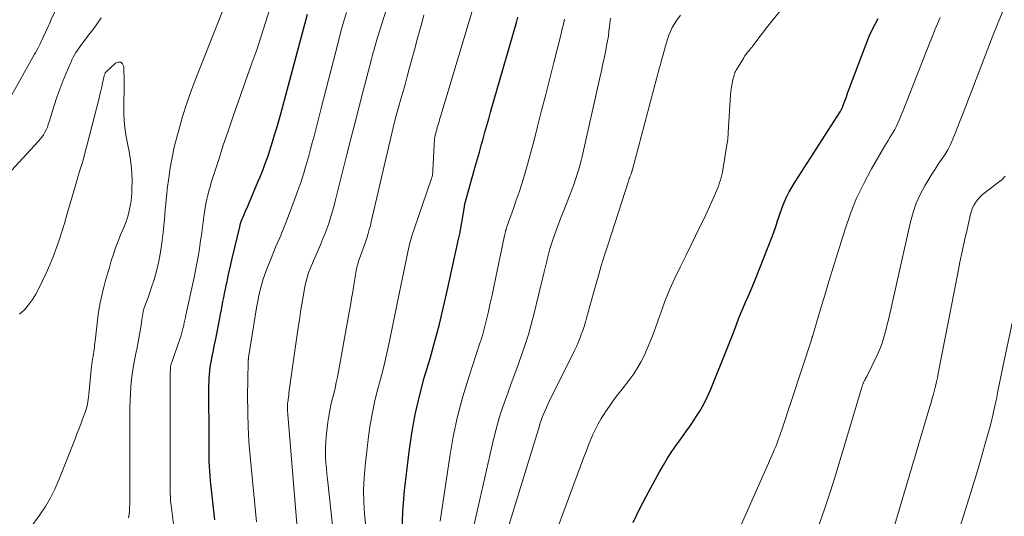
# Model space of a CAD drawing. Units: feet. Extents: x 1939996 to 1945044, y 555000 to 560003.
# Drawn here: x 1941462 to 1941642, y 556513 to 556604 of the extents above; entities that cross this region are included whole.
import ezdxf

# ---------------------------------------------------------------- set-up
doc = ezdxf.new("R2010")
doc.units = ezdxf.units.FT
doc.header["$LTSCALE"] = 100
doc.header["$MEASUREMENT"] = 0
doc.layers.add('CONTOUR INDEX', color=32, linetype='Continuous', lineweight=25)
doc.layers.add('CONTOUR INTERMEDIATE', color=40, linetype='Continuous', lineweight=15)

msp = doc.modelspace()

# ---------------------------------------------------------------- linework, layer by layer
at = {"layer": 'CONTOUR INDEX', "flags": 128}
for points, elevation in [([(1941497.85, 556511.98), (1941497.05, 556519.09), (1941496.97, 556519.98), (1941496.89, 556520.86), (1941496.85, 556521.75), (1941496.81, 556522.64), (1941496.79, 556523.52), (1941496.78, 556524.41), (1941496.77, 556525.3), (1941496.77, 556526.19), (1941496.75, 556536.58), (1941496.76, 556537.24), (1941496.79, 556537.91), (1941496.83, 556538.58), (1941496.9, 556539.25), (1941496.98, 556539.91), (1941497.07, 556540.57), (1941497.19, 556541.23), (1941497.32, 556541.88), (1941497.39, 556542.18), (1941497.56, 556542.99), (1941497.73, 556543.79), (1941497.89, 556544.6), (1941498.05, 556545.41), (1941498.73, 556548.91), (1941498.88, 556549.66), (1941499.02, 556550.42), (1941499.17, 556551.18), (1941499.31, 556551.93), (1941499.45, 556552.69), (1941499.6, 556553.45), (1941499.76, 556554.2), (1941499.92, 556554.96), (1941500.06, 556555.58), (1941500.29, 556556.64), (1941500.53, 556557.7), (1941500.77, 556558.76), (1941501.02, 556559.82), (1941502.45, 556565.86), (1941502.49, 556566.05), (1941502.55, 556566.25), (1941502.6, 556566.44), (1941502.66, 556566.63), (1941502.73, 556566.82), (1941502.8, 556567.01), (1941502.87, 556567.2), (1941502.95, 556567.38), (1941503.19, 556567.91), (1941503.39, 556568.36), (1941503.59, 556568.82), (1941503.79, 556569.27), (1941503.98, 556569.72), (1941505.79, 556574.02), (1941506.11, 556574.78), (1941506.42, 556575.55), (1941506.72, 556576.32), (1941507.01, 556577.09), (1941507.29, 556577.87), (1941507.57, 556578.65), (1941507.83, 556579.44), (1941508.08, 556580.22), (1941508.39, 556581.2), (1941508.78, 556582.48), (1941509.17, 556583.76), (1941509.53, 556585.05), (1941509.89, 556586.34), (1941514.78, 556604.59)], 940), ([(1941532.16, 556509.62), (1941532.25, 556513.49), (1941532.55, 556517.36), (1941533.4, 556524.41), (1941533.9, 556527.85), (1941534.52, 556531.26), (1941535.3, 556534.64), (1941536.2, 556537.99), (1941537.26, 556541.53), (1941537.71, 556543.1), (1941538.14, 556544.67), (1941538.56, 556546.24), (1941538.96, 556547.82), (1941539.34, 556549.4), (1941539.71, 556550.98), (1941540.08, 556552.57), (1941540.44, 556554.16), (1941542.47, 556563.36), (1941542.69, 556564.38), (1941542.89, 556565.4), (1941543.08, 556566.42), (1941543.25, 556567.45), (1941543.56, 556569.36), (1941543.57, 556569.43), (1941543.58, 556569.51), (1941543.59, 556569.58), (1941543.6, 556569.65), (1941543.61, 556569.72), (1941543.62, 556569.79), (1941543.64, 556569.86), (1941543.65, 556569.93), (1941543.66, 556569.96), (1941543.68, 556570.04), (1941543.69, 556570.12), (1941543.72, 556570.2), (1941543.74, 556570.28), (1941545.6, 556576.88), (1941545.94, 556578.1), (1941546.28, 556579.32), (1941546.62, 556580.54), (1941546.96, 556581.76), (1941547.31, 556582.98), (1941547.65, 556584.2), (1941548, 556585.41), (1941548.35, 556586.63), (1941553.08, 556603.08), (1941553.22, 556603.56), (1941553.36, 556604.03)], 960), ([(1941574.43, 556511.48), (1941575.6, 556513.88), (1941576.83, 556516.25), (1941578.1, 556518.61), (1941579.27, 556520.73), (1941580, 556522), (1941580.76, 556523.25), (1941581.57, 556524.47), (1941582.41, 556525.67), (1941583.26, 556526.86), (1941584.11, 556528.06), (1941584.94, 556529.26), (1941585.76, 556530.47), (1941585.83, 556530.57), (1941586.64, 556531.86), (1941587.39, 556533.17), (1941588.06, 556534.53), (1941588.68, 556535.92), (1941591.34, 556542.44), (1941591.83, 556543.66), (1941592.31, 556544.89), (1941592.78, 556546.11), (1941593.24, 556547.35), (1941593.38, 556547.73), (1941593.78, 556548.77), (1941594.19, 556549.8), (1941594.62, 556550.82), (1941595.06, 556551.84), (1941595.51, 556552.86), (1941595.95, 556553.88), (1941596.37, 556554.9), (1941596.79, 556555.93), (1941599.96, 556563.98), (1941600.22, 556564.66), (1941600.47, 556565.35), (1941600.7, 556566.04), (1941600.91, 556566.73), (1941601.13, 556567.43), (1941601.36, 556568.12), (1941601.61, 556568.8), (1941601.88, 556569.48), (1941602.14, 556570.1), (1941602.57, 556571.08), (1941603.04, 556572.03), (1941603.56, 556572.96), (1941604.11, 556573.87), (1941612.35, 556586.69), (1941612.4, 556586.77), (1941612.46, 556586.85), (1941612.51, 556586.93), (1941612.56, 556587.02), (1941612.6, 556587.1), (1941612.65, 556587.19), (1941612.69, 556587.27), (1941612.73, 556587.36), (1941612.74, 556587.38), (1941612.78, 556587.48), (1941612.82, 556587.57), (1941612.86, 556587.67), (1941612.89, 556587.77), (1941613.28, 556588.85), (1941613.51, 556589.49), (1941613.74, 556590.12), (1941613.98, 556590.76), (1941614.22, 556591.39), (1941617.33, 556599.58), (1941617.77, 556600.67), (1941618.25, 556601.74), (1941618.76, 556602.79), (1941619.31, 556603.83)], 980)]:
    msp.add_lwpolyline(points, dxfattribs=dict(at, elevation=elevation))
at = {"layer": 'CONTOUR INTERMEDIATE', "flags": 128}
for points, elevation in [([(1941560.25, 556509.37), (1941561.56, 556513.05), (1941565.43, 556523.46), (1941565.82, 556524.49), (1941566.23, 556525.53), (1941566.66, 556526.55), (1941567.09, 556527.57), (1941567.57, 556528.57), (1941568.07, 556529.56), (1941568.62, 556530.51), (1941569.21, 556531.45), (1941569.41, 556531.75), (1941570.13, 556532.81), (1941570.87, 556533.87), (1941571.63, 556534.9), (1941572.42, 556535.92), (1941573.83, 556537.71), (1941574.57, 556538.73), (1941575.27, 556539.78), (1941575.89, 556540.87), (1941576.46, 556541.99), (1941576.98, 556543.14), (1941577.48, 556544.3), (1941577.94, 556545.48), (1941578.37, 556546.66), (1941579.57, 556550.06), (1941580.34, 556552.15), (1941581.17, 556554.21), (1941582.08, 556556.24), (1941583.05, 556558.25), (1941583.29, 556558.74), (1941584.17, 556560.48), (1941585.04, 556562.23), (1941585.89, 556563.99), (1941586.74, 556565.75), (1941587.5, 556567.31), (1941587.96, 556568.29), (1941588.42, 556569.28), (1941588.86, 556570.27), (1941589.3, 556571.27), (1941589.77, 556572.36), (1941589.96, 556572.81), (1941590.14, 556573.27), (1941590.3, 556573.74), (1941590.46, 556574.2), (1941590.6, 556574.67), (1941590.72, 556575.15), (1941590.83, 556575.63), (1941590.91, 556576.11), (1941591.74, 556581.39), (1941591.77, 556581.57), (1941591.79, 556581.75), (1941591.81, 556581.94), (1941591.83, 556582.12), (1941591.85, 556582.3), (1941591.86, 556582.49), (1941591.88, 556582.67), (1941591.89, 556582.85), (1941592.3, 556589.82), (1941592.36, 556590.52), (1941592.45, 556591.21), (1941592.58, 556591.89), (1941592.73, 556592.57), (1941592.95, 556593.41), (1941593.02, 556593.66), (1941593.11, 556593.9), (1941593.22, 556594.13), (1941593.34, 556594.36), (1941594.64, 556596.51), (1941594.88, 556596.89), (1941595.14, 556597.26), (1941595.41, 556597.62), (1941595.7, 556597.97), (1941596.16, 556598.52), (1941596.23, 556598.59), (1941596.29, 556598.66), (1941596.35, 556598.74), (1941596.4, 556598.81), (1941596.43, 556598.84), (1941596.47, 556598.9), (1941596.52, 556598.96), (1941596.56, 556599.03), (1941596.61, 556599.09), (1941596.65, 556599.15), (1941596.7, 556599.21), (1941596.74, 556599.27), (1941596.79, 556599.33), (1941597.66, 556600.5), (1941598.15, 556601.13), (1941598.64, 556601.77), (1941599.14, 556602.4), (1941599.64, 556603.03), (1941608.2, 556613.69)], 976), ([(1941471.1, 556610.46), (1941467.8, 556603.48), (1941467.75, 556603.36), (1941467.69, 556603.24), (1941467.63, 556603.11), (1941467.58, 556602.99), (1941467.52, 556602.87), (1941467.46, 556602.74), (1941467.41, 556602.62), (1941467.35, 556602.5), (1941466.38, 556600.37), (1941466.2, 556599.98), (1941466.01, 556599.59), (1941465.82, 556599.2), (1941465.63, 556598.81), (1941465.43, 556598.42), (1941465.23, 556598.03), (1941465.02, 556597.65), (1941464.81, 556597.27), (1941460.36, 556589.3)], 936), ([(1941482.03, 556512.3), (1941482.12, 556512.95), (1941482.19, 556513.6), (1941482.22, 556514.25), (1941482.24, 556514.91), (1941482.28, 556532.52), (1941482.31, 556533.81), (1941482.36, 556535.11), (1941482.44, 556536.4), (1941482.56, 556537.69), (1941482.56, 556537.73), (1941482.72, 556539), (1941482.9, 556540.25), (1941483.14, 556541.5), (1941483.4, 556542.74), (1941483.51, 556543.19), (1941483.73, 556544.21), (1941483.93, 556545.22), (1941484.11, 556546.25), (1941484.27, 556547.27), (1941484.46, 556548.6), (1941484.52, 556548.97), (1941484.58, 556549.33), (1941484.64, 556549.7), (1941484.71, 556550.06), (1941484.78, 556550.42), (1941484.88, 556550.78), (1941484.99, 556551.13), (1941485.12, 556551.47), (1941485.3, 556551.91), (1941485.52, 556552.48), (1941485.73, 556553.04), (1941485.93, 556553.62), (1941486.12, 556554.2), (1941486.74, 556556.19), (1941487.19, 556557.78), (1941487.57, 556559.38), (1941487.87, 556561), (1941488.11, 556562.63), (1941488.4, 556565.08), (1941488.5, 556566.01), (1941488.59, 556566.95), (1941488.67, 556567.89), (1941488.74, 556568.83), (1941488.82, 556569.77), (1941488.9, 556570.71), (1941489, 556571.65), (1941489.12, 556572.58), (1941489.37, 556574.54), (1941489.66, 556576.44), (1941489.99, 556578.34), (1941490.4, 556580.22), (1941490.87, 556582.09), (1941491.2, 556583.36), (1941491.91, 556585.84), (1941492.68, 556588.3), (1941493.53, 556590.73), (1941494.45, 556593.15), (1941500.66, 556608.76)], 932), ([(1941490.25, 556511.17), (1941489.81, 556514.58), (1941489.76, 556515), (1941489.72, 556515.42), (1941489.69, 556515.84), (1941489.68, 556516.26), (1941489.67, 556516.68), (1941489.66, 556517.1), (1941489.66, 556517.52), (1941489.66, 556517.94), (1941489.67, 556538.91), (1941489.67, 556539.09), (1941489.68, 556539.26), (1941489.68, 556539.44), (1941489.68, 556539.62), (1941489.68, 556539.94), (1941489.68, 556539.95), (1941489.68, 556539.97), (1941489.68, 556539.99), (1941489.68, 556540), (1941489.69, 556540.06), (1941489.69, 556540.08), (1941489.69, 556540.09), (1941489.7, 556540.11), (1941489.76, 556540.28), (1941489.79, 556540.37), (1941489.82, 556540.46), (1941489.85, 556540.55), (1941489.89, 556540.64), (1941491.41, 556545.04), (1941491.57, 556545.54), (1941491.72, 556546.03), (1941491.86, 556546.54), (1941491.99, 556547.04), (1941492.12, 556547.59), (1941492.17, 556547.82), (1941492.23, 556548.06), (1941492.27, 556548.29), (1941492.32, 556548.53), (1941492.37, 556548.76), (1941492.42, 556549), (1941492.46, 556549.23), (1941492.52, 556549.47), (1941494.03, 556556.37), (1941494.23, 556557.33), (1941494.43, 556558.29), (1941494.61, 556559.25), (1941494.77, 556560.21), (1941494.93, 556561.18), (1941495.08, 556562.15), (1941495.22, 556563.12), (1941495.35, 556564.09), (1941495.8, 556567.56), (1941495.91, 556568.34), (1941496.04, 556569.13), (1941496.18, 556569.91), (1941496.34, 556570.69), (1941496.53, 556571.46), (1941496.72, 556572.23), (1941496.94, 556572.99), (1941497.17, 556573.75), (1941498.47, 556577.81), (1941499.37, 556580.58), (1941500.3, 556583.36), (1941501.25, 556586.12), (1941502.22, 556588.88), (1941504.63, 556595.63), (1941505.49, 556598.1), (1941506.33, 556600.58), (1941507.13, 556603.06), (1941507.9, 556605.56)], 936), ([(1941513.36, 556505.27), (1941511.19, 556531.28), (1941511.17, 556531.51), (1941511.16, 556531.73), (1941511.14, 556531.95), (1941511.14, 556532.18), (1941511.13, 556532.36), (1941511.13, 556532.49), (1941511.13, 556532.63), (1941511.13, 556532.77), (1941511.13, 556532.91), (1941511.14, 556533.04), (1941511.15, 556533.18), (1941511.16, 556533.32), (1941511.18, 556533.45), (1941511.24, 556534.01), (1941511.29, 556534.42), (1941511.35, 556534.84), (1941511.4, 556535.25), (1941511.46, 556535.66), (1941513.09, 556547.18), (1941513.31, 556548.62), (1941513.53, 556550.05), (1941513.76, 556551.48), (1941514.01, 556552.9), (1941514.32, 556554.63), (1941514.43, 556555.19), (1941514.56, 556555.75), (1941514.71, 556556.3), (1941514.88, 556556.85), (1941515.07, 556557.39), (1941515.27, 556557.93), (1941515.48, 556558.46), (1941515.7, 556558.99), (1941517.15, 556562.33), (1941517.57, 556563.31), (1941517.96, 556564.29), (1941518.33, 556565.28), (1941518.69, 556566.28), (1941519.01, 556567.29), (1941519.33, 556568.3), (1941519.61, 556569.33), (1941519.89, 556570.35), (1941522.02, 556578.88), (1941522.74, 556581.74), (1941523.47, 556584.6), (1941524.2, 556587.45), (1941524.94, 556590.3), (1941526.51, 556596.34), (1941526.65, 556596.86), (1941526.79, 556597.38), (1941526.93, 556597.91), (1941527.07, 556598.43), (1941527.12, 556598.62), (1941527.23, 556599.05), (1941527.35, 556599.47), (1941527.48, 556599.89), (1941527.61, 556600.31), (1941529.62, 556606.66)], 948), ([(1941525.49, 556510.77), (1941525.25, 556512.98), (1941525.1, 556515.2), (1941525.05, 556517.42), (1941525.15, 556519.64), (1941525.34, 556521.86), (1941525.98, 556527.2), (1941526.3, 556529.41), (1941526.68, 556531.61), (1941527.16, 556533.8), (1941527.7, 556535.97), (1941528.28, 556538.13), (1941528.82, 556540.3), (1941529.33, 556542.49), (1941529.8, 556544.67), (1941531.6, 556553.37), (1941531.9, 556554.84), (1941532.2, 556556.3), (1941532.5, 556557.77), (1941532.8, 556559.23), (1941533.17, 556561.06), (1941533.29, 556561.61), (1941533.42, 556562.16), (1941533.56, 556562.7), (1941533.7, 556563.25), (1941533.86, 556563.79), (1941534.02, 556564.33), (1941534.19, 556564.86), (1941534.37, 556565.4), (1941537.53, 556574.49), (1941537.57, 556574.6), (1941537.6, 556574.71), (1941537.63, 556574.83), (1941537.65, 556574.94), (1941537.69, 556575.13), (1941537.72, 556575.34), (1941537.75, 556575.56), (1941537.77, 556575.77), (1941537.78, 556575.98), (1941537.99, 556580.66), (1941538.01, 556581.02), (1941538.05, 556581.38), (1941538.09, 556581.73), (1941538.15, 556582.09), (1941538.21, 556582.44), (1941538.29, 556582.79), (1941538.38, 556583.14), (1941538.47, 556583.49), (1941538.58, 556583.88), (1941538.74, 556584.42), (1941538.9, 556584.95), (1941539.06, 556585.49), (1941539.22, 556586.03), (1941544.97, 556605.18)], 956), ([(1941608.32, 556510.6), (1941609.5, 556513.88), (1941610.6, 556517.2), (1941611.64, 556520.53), (1941616.42, 556536.46), (1941616.45, 556536.56), (1941616.49, 556536.66), (1941616.52, 556536.77), (1941616.56, 556536.87), (1941616.6, 556536.97), (1941616.64, 556537.07), (1941616.69, 556537.17), (1941616.74, 556537.27), (1941616.84, 556537.46), (1941616.94, 556537.65), (1941617.04, 556537.84), (1941617.14, 556538.03), (1941617.24, 556538.23), (1941619.1, 556541.99), (1941619.45, 556542.77), (1941619.78, 556543.55), (1941620.06, 556544.35), (1941620.32, 556545.16), (1941620.34, 556545.21), (1941620.57, 556546.06), (1941620.8, 556546.91), (1941621.01, 556547.76), (1941621.21, 556548.62), (1941625.27, 556566.56), (1941625.74, 556568.28), (1941626.32, 556569.96), (1941627.06, 556571.57), (1941627.9, 556573.15), (1941628.64, 556574.4), (1941629.2, 556575.31), (1941629.77, 556576.21), (1941630.36, 556577.1), (1941630.97, 556577.98), (1941631.55, 556578.86), (1941632.09, 556579.78), (1941632.57, 556580.72), (1941633, 556581.7), (1941633.07, 556581.87), (1941633.5, 556582.95), (1941633.93, 556584.02), (1941634.35, 556585.1), (1941634.77, 556586.19), (1941639.3, 556597.98), (1941640.3, 556600.52), (1941641.31, 556603.07), (1941642.35, 556605.6)], 988), ([(1941477.03, 556603.92), (1941476.34, 556602.95), (1941475.64, 556601.99), (1941474.92, 556601.04), (1941473.58, 556599.28), (1941473.27, 556598.87), (1941472.97, 556598.45), (1941472.68, 556598.02), (1941472.39, 556597.59), (1941472.12, 556597.15), (1941471.87, 556596.7), (1941471.64, 556596.24), (1941471.42, 556595.77), (1941470.58, 556593.82), (1941469.97, 556592.36), (1941469.41, 556590.88), (1941468.89, 556589.39), (1941468.4, 556587.88), (1941467.49, 556584.87), (1941467.32, 556584.38), (1941467.14, 556583.89), (1941466.92, 556583.42), (1941466.69, 556582.96), (1941466.42, 556582.51), (1941466.13, 556582.08), (1941465.82, 556581.68), (1941465.48, 556581.28), (1941459.19, 556574.46)], 932), ([(1941505.43, 556511.57), (1941504.28, 556523.63), (1941504.16, 556524.97), (1941504.06, 556526.31), (1941503.99, 556527.65), (1941503.93, 556529), (1941503.91, 556529.69), (1941503.88, 556530.69), (1941503.86, 556531.69), (1941503.84, 556532.69), (1941503.83, 556533.69), (1941503.83, 556534.69), (1941503.83, 556535.68), (1941503.84, 556536.68), (1941503.86, 556537.68), (1941503.92, 556540.83), (1941503.93, 556540.94), (1941503.93, 556541.04), (1941503.94, 556541.15), (1941503.95, 556541.25), (1941503.96, 556541.36), (1941503.97, 556541.46), (1941503.99, 556541.57), (1941504.01, 556541.67), (1941505.54, 556551.16), (1941505.68, 556551.97), (1941505.84, 556552.77), (1941506.01, 556553.57), (1941506.2, 556554.36), (1941506.41, 556555.15), (1941506.64, 556555.93), (1941506.91, 556556.7), (1941507.19, 556557.46), (1941508.31, 556560.31), (1941508.63, 556561.12), (1941508.96, 556561.92), (1941509.3, 556562.73), (1941509.64, 556563.53), (1941509.89, 556564.08), (1941510.11, 556564.6), (1941510.33, 556565.13), (1941510.54, 556565.66), (1941510.75, 556566.19), (1941512.5, 556570.78), (1941513.04, 556572.27), (1941513.57, 556573.77), (1941514.05, 556575.28), (1941514.51, 556576.79), (1941514.69, 556577.44), (1941515.03, 556578.64), (1941515.36, 556579.85), (1941515.68, 556581.05), (1941516, 556582.26), (1941516.3, 556583.48), (1941516.61, 556584.69), (1941516.92, 556585.9), (1941517.23, 556587.11), (1941520.47, 556599.66), (1941520.93, 556601.41), (1941521.42, 556603.16), (1941521.93, 556604.89)], 944), ([(1941520.66, 556499.18), (1941518.44, 556519.41), (1941518.34, 556520.38), (1941518.25, 556521.35), (1941518.18, 556522.32), (1941518.11, 556523.29), (1941518.08, 556524.26), (1941518.08, 556525.24), (1941518.14, 556526.2), (1941518.22, 556527.17), (1941518.55, 556529.88), (1941518.7, 556530.92), (1941518.87, 556531.96), (1941519.09, 556532.99), (1941519.34, 556534.01), (1941519.6, 556535.03), (1941519.85, 556536.06), (1941520.06, 556537.09), (1941520.27, 556538.12), (1941522.44, 556549.98), (1941522.66, 556551.24), (1941522.88, 556552.5), (1941523.09, 556553.76), (1941523.29, 556555.02), (1941523.57, 556556.82), (1941523.63, 556557.19), (1941523.7, 556557.55), (1941523.77, 556557.91), (1941523.85, 556558.27), (1941523.95, 556558.62), (1941524.05, 556558.98), (1941524.16, 556559.33), (1941524.28, 556559.68), (1941524.75, 556560.97), (1941524.99, 556561.66), (1941525.23, 556562.35), (1941525.47, 556563.04), (1941525.7, 556563.74), (1941525.92, 556564.44), (1941526.12, 556565.14), (1941526.31, 556565.85), (1941526.48, 556566.56), (1941530.49, 556583.83), (1941530.58, 556584.19), (1941530.66, 556584.54), (1941530.75, 556584.9), (1941530.84, 556585.25), (1941530.93, 556585.61), (1941531.03, 556585.96), (1941531.12, 556586.31), (1941531.22, 556586.66), (1941531.85, 556588.84), (1941532.25, 556590.28), (1941532.66, 556591.72), (1941533.06, 556593.16), (1941533.45, 556594.61), (1941534.51, 556598.51), (1941534.91, 556600), (1941535.31, 556601.49), (1941535.72, 556602.98), (1941536.13, 556604.47)], 952), ([(1941539.1, 556511.7), (1941540.86, 556523.56), (1941541.51, 556527.25), (1941542.28, 556530.91), (1941543.24, 556534.53), (1941544.33, 556538.12), (1941546.38, 556544.3), (1941546.54, 556544.77), (1941546.69, 556545.25), (1941546.84, 556545.73), (1941546.98, 556546.21), (1941547.12, 556546.69), (1941547.25, 556547.18), (1941547.37, 556547.66), (1941547.49, 556548.15), (1941547.95, 556550.15), (1941548.29, 556551.64), (1941548.62, 556553.13), (1941548.94, 556554.63), (1941549.26, 556556.13), (1941550.88, 556564.03), (1941550.93, 556564.26), (1941550.99, 556564.49), (1941551.04, 556564.72), (1941551.1, 556564.95), (1941551.17, 556565.18), (1941551.23, 556565.4), (1941551.31, 556565.63), (1941551.39, 556565.85), (1941552.52, 556568.98), (1941553.05, 556570.5), (1941553.57, 556572.02), (1941554.06, 556573.55), (1941554.54, 556575.08), (1941554.99, 556576.62), (1941555.43, 556578.17), (1941555.85, 556579.72), (1941556.25, 556581.28), (1941556.94, 556584.03), (1941557.69, 556586.97), (1941558.43, 556589.9), (1941559.17, 556592.84), (1941559.92, 556595.77), (1941561.25, 556600.98), (1941561.42, 556601.65), (1941561.58, 556602.33), (1941561.74, 556603), (1941561.9, 556603.68)], 964), ([(1941543.34, 556502.27), (1941548.83, 556526.46), (1941549.34, 556528.55), (1941549.92, 556530.62), (1941550.58, 556532.66), (1941551.29, 556534.69), (1941551.47, 556535.16), (1941552.13, 556536.94), (1941552.79, 556538.72), (1941553.44, 556540.51), (1941554.09, 556542.29), (1941554.7, 556544.09), (1941555.27, 556545.9), (1941555.79, 556547.72), (1941556.26, 556549.56), (1941558.09, 556557.14), (1941558.27, 556557.88), (1941558.45, 556558.63), (1941558.63, 556559.38), (1941558.81, 556560.13), (1941559, 556560.87), (1941559.21, 556561.61), (1941559.43, 556562.34), (1941559.68, 556563.07), (1941560, 556563.98), (1941560.42, 556565.15), (1941560.84, 556566.32), (1941561.29, 556567.49), (1941561.73, 556568.65), (1941563.22, 556572.45), (1941563.51, 556573.2), (1941563.78, 556573.95), (1941564.03, 556574.7), (1941564.28, 556575.46), (1941564.5, 556576.23), (1941564.72, 556577), (1941564.91, 556577.77), (1941565.1, 556578.55), (1941568.37, 556592.94), (1941568.65, 556594.21), (1941568.93, 556595.48), (1941569.19, 556596.76), (1941569.45, 556598.03), (1941569.6, 556598.83), (1941569.76, 556599.71), (1941569.91, 556600.6), (1941570.03, 556601.49), (1941570.13, 556602.38), (1941570.28, 556603.88)], 968), ([(1941546.57, 556494.26), (1941557.27, 556529.17), (1941557.45, 556529.74), (1941557.65, 556530.31), (1941557.86, 556530.88), (1941558.09, 556531.44), (1941558.33, 556531.99), (1941558.58, 556532.55), (1941558.83, 556533.09), (1941559.1, 556533.64), (1941563.72, 556542.99), (1941564.06, 556543.7), (1941564.38, 556544.43), (1941564.68, 556545.16), (1941564.96, 556545.9), (1941565.22, 556546.64), (1941565.47, 556547.39), (1941565.7, 556548.15), (1941565.92, 556548.91), (1941567.44, 556554.43), (1941568.02, 556556.45), (1941568.61, 556558.47), (1941569.22, 556560.48), (1941569.86, 556562.48), (1941573.59, 556574), (1941573.67, 556574.23), (1941573.75, 556574.47), (1941573.84, 556574.7), (1941573.93, 556574.94), (1941574.03, 556575.19), (1941574.07, 556575.3), (1941574.11, 556575.4), (1941574.14, 556575.51), (1941574.18, 556575.61), (1941574.24, 556575.78), (1941574.24, 556575.8), (1941574.25, 556575.82), (1941574.25, 556575.84), (1941574.26, 556575.86), (1941574.27, 556575.95), (1941574.27, 556575.97), (1941574.28, 556575.98), (1941574.28, 556576), (1941574.29, 556576.02), (1941574.3, 556576.09), (1941574.31, 556576.11), (1941574.31, 556576.13), (1941574.32, 556576.15), (1941574.32, 556576.17), (1941579.29, 556594.83), (1941579.44, 556595.37), (1941579.58, 556595.9), (1941579.73, 556596.43), (1941579.88, 556596.96), (1941580.01, 556597.43), (1941580.09, 556597.72), (1941580.18, 556598.02), (1941580.26, 556598.32), (1941580.34, 556598.62), (1941580.42, 556598.92), (1941580.51, 556599.22), (1941580.6, 556599.51), (1941580.69, 556599.81), (1941580.99, 556600.73), (1941581.28, 556601.46), (1941581.6, 556602.17), (1941582, 556602.85), (1941582.44, 556603.51), (1941583.12, 556604.43)], 972), ([(1941592.44, 556506.89), (1941600.16, 556524.39), (1941600.37, 556524.89), (1941600.58, 556525.39), (1941600.78, 556525.89), (1941600.97, 556526.4), (1941601.16, 556526.91), (1941601.34, 556527.42), (1941601.51, 556527.94), (1941601.69, 556528.45), (1941607.16, 556545.15), (1941607.18, 556545.2), (1941607.19, 556545.25), (1941607.21, 556545.3), (1941607.23, 556545.35), (1941607.24, 556545.39), (1941607.26, 556545.44), (1941607.27, 556545.49), (1941607.29, 556545.54), (1941608.78, 556550.55), (1941609.55, 556553.1), (1941610.32, 556555.65), (1941611.1, 556558.2), (1941611.89, 556560.75), (1941613.28, 556565.23), (1941614.28, 556568.08), (1941615.39, 556570.88), (1941616.7, 556573.6), (1941618.13, 556576.26), (1941620.59, 556580.49), (1941620.89, 556580.99), (1941621.19, 556581.49), (1941621.49, 556581.98), (1941621.8, 556582.47), (1941622.1, 556582.97), (1941622.38, 556583.47), (1941622.64, 556583.99), (1941622.88, 556584.52), (1941622.92, 556584.62), (1941623.17, 556585.21), (1941623.41, 556585.79), (1941623.65, 556586.38), (1941623.89, 556586.97), (1941628.83, 556599.42), (1941629.29, 556600.56), (1941629.75, 556601.71), (1941630.22, 556602.85), (1941630.7, 556603.99)], 984), ([(1941464.01, 556510.42), (1941465.78, 556512.86), (1941466.79, 556514.39), (1941467.73, 556515.96), (1941468.54, 556517.6), (1941469.27, 556519.28), (1941472.21, 556526.79), (1941472.55, 556527.69), (1941472.9, 556528.59), (1941473.25, 556529.5), (1941473.59, 556530.4), (1941473.94, 556531.35), (1941474.1, 556531.78), (1941474.24, 556532.22), (1941474.36, 556532.66), (1941474.47, 556533.1), (1941474.56, 556533.55), (1941474.64, 556534.01), (1941474.7, 556534.46), (1941474.75, 556534.92), (1941475.18, 556539.49), (1941475.23, 556539.97), (1941475.29, 556540.45), (1941475.36, 556540.93), (1941475.44, 556541.4), (1941475.47, 556541.58), (1941475.54, 556541.97), (1941475.6, 556542.36), (1941475.65, 556542.75), (1941475.7, 556543.14), (1941475.75, 556543.53), (1941475.8, 556543.92), (1941475.85, 556544.31), (1941475.89, 556544.7), (1941476.4, 556549.06), (1941476.59, 556550.4), (1941476.82, 556551.74), (1941477.1, 556553.06), (1941477.43, 556554.38), (1941477.48, 556554.57), (1941477.81, 556555.78), (1941478.15, 556557), (1941478.5, 556558.21), (1941478.86, 556559.42), (1941479.24, 556560.63), (1941479.65, 556561.82), (1941480.1, 556563), (1941480.57, 556564.17), (1941481.14, 556565.52), (1941481.49, 556566.43), (1941481.8, 556567.35), (1941482.05, 556568.28), (1941482.26, 556569.23), (1941482.35, 556569.67), (1941482.47, 556570.41), (1941482.56, 556571.15), (1941482.62, 556571.9), (1941482.64, 556572.65), (1941482.66, 556574.04), (1941482.62, 556575.48), (1941482.52, 556576.92), (1941482.33, 556578.34), (1941482.07, 556579.76), (1941481.88, 556580.62), (1941481.54, 556582.47), (1941481.29, 556584.33), (1941481.17, 556586.2), (1941481.14, 556588.09), (1941481.19, 556591.1), (1941481.2, 556592.08), (1941481.2, 556593.06), (1941481.18, 556594.04), (1941481.15, 556595.02), (1941480.91, 556595.52), (1941480.59, 556595.82), (1941480.15, 556595.83), (1941479.63, 556595.65), (1941477.9, 556594.06), (1941477.88, 556594.04), (1941477.87, 556594.03), (1941477.85, 556594.01), (1941477.84, 556593.99), (1941477.78, 556593.91), (1941477.77, 556593.89), (1941477.76, 556593.87), (1941477.75, 556593.85), (1941477.74, 556593.83), (1941477.66, 556593.62), (1941477.61, 556593.48), (1941477.57, 556593.35), (1941477.53, 556593.22), (1941477.5, 556593.08), (1941477.26, 556591.97), (1941477.11, 556591.28), (1941476.95, 556590.59), (1941476.78, 556589.9), (1941476.61, 556589.21), (1941474.37, 556580.47), (1941474.09, 556579.4), (1941473.8, 556578.33), (1941473.5, 556577.27), (1941473.18, 556576.21), (1941472.87, 556575.15), (1941472.55, 556574.09), (1941472.24, 556573.03), (1941471.93, 556571.97), (1941470.74, 556567.82), (1941470.27, 556566.27), (1941469.79, 556564.73), (1941469.28, 556563.19), (1941468.75, 556561.67), (1941468.18, 556560.16), (1941467.58, 556558.66), (1941466.94, 556557.18), (1941466.25, 556555.72), (1941465.6, 556554.37), (1941465.03, 556553.32), (1941464.41, 556552.31), (1941463.7, 556551.37), (1941462.93, 556550.46), (1941462.07, 556549.66)], 928), ([(1941621.23, 556507.17), (1941628.82, 556532.73), (1941629.04, 556533.48), (1941629.25, 556534.22), (1941629.45, 556534.97), (1941629.65, 556535.72), (1941629.84, 556536.47), (1941630.02, 556537.23), (1941630.18, 556537.99), (1941630.34, 556538.75), (1941633.93, 556557.13), (1941634.33, 556559.14), (1941634.75, 556561.15), (1941635.18, 556563.15), (1941635.63, 556565.15), (1941636.26, 556567.94), (1941636.43, 556568.53), (1941636.65, 556569.1), (1941636.92, 556569.65), (1941637.24, 556570.17), (1941637.61, 556570.66), (1941638.01, 556571.12), (1941638.45, 556571.54), (1941638.93, 556571.94), (1941641.65, 556573.99), (1941641.91, 556574.21), (1941642.15, 556574.43), (1941642.38, 556574.67), (1941642.6, 556574.92)], 992), ([(1941631.44, 556501.36), (1941636.26, 556516.78), (1941636.99, 556519.16), (1941637.71, 556521.55), (1941638.4, 556523.94), (1941639.08, 556526.34), (1941639.67, 556528.45), (1941640.03, 556529.8), (1941640.36, 556531.15), (1941640.67, 556532.51), (1941640.95, 556533.87), (1941640.99, 556534.08), (1941641.28, 556535.55), (1941641.57, 556537.02), (1941641.88, 556538.49), (1941642.19, 556539.96), (1941647.56, 556565.17)], 996)]:
    msp.add_lwpolyline(points, dxfattribs=dict(at, elevation=elevation))

doc.saveas('drawing.dxf')
